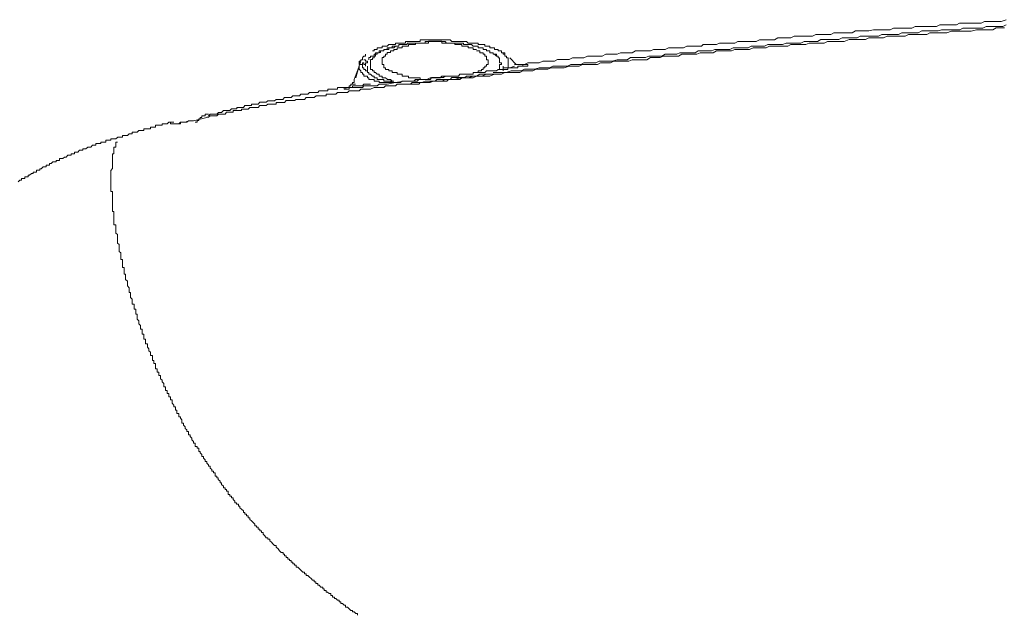
# Model space of a CAD drawing. Units: inches. Extents: x 264.5 to 352.7, y 45.4 to 108.2.
# Drawn here: x 333.3 to 335.7, y 74.8 to 76.2 of the extents above; entities that cross this region are included whole.
import ezdxf

# ---------------------------------------------------------------- set-up
doc = ezdxf.new("R2010")
doc.units = ezdxf.units.IN
doc.header["$MEASUREMENT"] = 0
doc.layers.add('图层 1', color=7, linetype='Continuous')

msp = doc.modelspace()

# ---------------------------------------------------------------- linework, layer by layer
at = {"layer": '图层 1', "color": 7, "lineweight": 9}
for points in [[(335.7008, 76.2351), (335.6887, 76.231), (335.6805, 76.231), (335.6725, 76.231), (335.6646, 76.231), (335.6563, 76.231), (335.6484, 76.231), (335.6402, 76.2269), (335.6319, 76.2269), (335.6236, 76.2269), (335.6157, 76.2269), (335.6036, 76.2269), (335.5954, 76.2269), (335.5871, 76.2269), (335.5795, 76.2227), (335.5712, 76.2227), (335.5633, 76.2227), (335.5554, 76.2227), (335.5471, 76.2227), (335.5389, 76.2227), (335.5309, 76.2186), (335.523, 76.2186), (335.511, 76.2186), (335.5023, 76.2186), (335.4944, 76.2186), (335.4862, 76.2186), (335.4782, 76.2186), (335.47, 76.2145), (335.462, 76.2145), (335.4541, 76.2145)], [(335.6966, 76.2152), (335.6887, 76.2152), (335.6767, 76.2152), (335.6684, 76.2103), (335.6605, 76.2103), (335.6522, 76.2103), (335.6443, 76.2103), (335.6364, 76.2103), (335.6284, 76.2103), (335.6157, 76.2069), (335.6081, 76.2069), (335.5998, 76.2069), (335.5916, 76.2069), (335.5833, 76.2069), (335.5754, 76.2069), (335.5675, 76.2069), (335.5557, 76.2028), (335.5471, 76.2028), (335.5389, 76.2028), (335.5309, 76.2028), (335.523, 76.2028), (335.5144, 76.2028), (335.5068, 76.1986), (335.4944, 76.1986), (335.4862, 76.1986), (335.4782, 76.1986), (335.4703, 76.1986), (335.462, 76.1986), (335.4541, 76.1945), (335.4458, 76.1945), (335.4338, 76.1945), (335.4259, 76.1945), (335.4173, 76.1945), (335.4097, 76.1945), (335.4011, 76.191), (335.3935, 76.191), (335.3852, 76.191), (335.3732, 76.191), (335.3649, 76.191), (335.357, 76.1869), (335.3487, 76.1869), (335.3408, 76.1869), (335.3325, 76.1869), (335.3246, 76.1869), (335.3167, 76.1869), (335.3046, 76.1821), (335.296, 76.1821), (335.2884, 76.1821), (335.2798, 76.1821), (335.2719, 76.1821), (335.2639, 76.1821), (335.2557, 76.178), (335.2436, 76.178), (335.2354, 76.178), (335.2274, 76.178), (335.2195, 76.178), (335.2112, 76.1745), (335.2033, 76.1745), (335.1947, 76.1745), (335.1826, 76.1745), (335.1747, 76.1745), (335.1668, 76.1704), (335.1589, 76.1704), (335.1506, 76.1704), (335.1423, 76.1704), (335.1344, 76.1704), (335.1224, 76.1704), (335.1144, 76.1662), (335.1062, 76.1662), (335.0975, 76.1662), (335.09, 76.1662), (335.082, 76.1662), (335.0734, 76.1621), (335.0614, 76.1621), (335.0535, 76.1621), (335.0452, 76.1621), (335.0373, 76.1621), (335.0293, 76.1587), (335.0211, 76.1587), (335.0131, 76.1587), (335.0004, 76.1587), (334.9928, 76.1587), (334.9849, 76.1538), (334.9763, 76.1538), (334.9684, 76.1538), (334.9601, 76.1538), (334.9525, 76.1538), (334.9442, 76.1504), (334.9322, 76.1504), (334.9239, 76.1504), (334.916, 76.1504), (334.9077, 76.1504), (334.8998, 76.1463), (334.8915, 76.1463), (334.8836, 76.1463), (334.8715, 76.1463), (334.8629, 76.1463), (334.855, 76.1428), (334.8471, 76.1428), (334.8388, 76.1428), (334.8309, 76.1428), (334.8226, 76.1373), (334.8106, 76.1373), (334.8026, 76.1373), (334.7944, 76.1373), (334.7865, 76.1373), (334.7785, 76.1339), (334.7699, 76.1339), (334.762, 76.1339), (334.7537, 76.1339), (334.7417, 76.1339), (334.7337, 76.1297), (334.7255, 76.1297), (334.7179, 76.1297), (334.7093, 76.1297), (334.7014, 76.1256), (334.6934, 76.1256), (334.6814, 76.1256), (334.6735, 76.1256), (334.6652, 76.1256), (334.6566, 76.1215), (334.6487, 76.1215), (334.6407, 76.1215), (334.6325, 76.1215), (334.6204, 76.1173), (334.6121, 76.1173), (334.6042, 76.1173), (334.5963, 76.1173), (334.588, 76.1173), (334.5801, 76.1139), (334.5715, 76.1139), (334.5636, 76.1139), (334.5515, 76.1139), (334.5436, 76.1097), (334.5353, 76.1097), (334.5274, 76.1097), (334.5191, 76.1097), (334.5115, 76.1056), (334.5029, 76.1056), (334.4909, 76.1056), (334.4829, 76.1056), (334.4747, 76.1056), (334.4668, 76.1015), (334.4588, 76.1015), (334.4502, 76.1015)], [(335.4541, 76.2145), (335.4458, 76.2145), (335.4379, 76.2145), (335.4259, 76.2145), (335.4176, 76.2103), (335.4097, 76.2103), (335.4011, 76.2103), (335.3931, 76.2103), (335.3852, 76.2103), (335.3769, 76.2103), (335.3649, 76.2076), (335.357, 76.2076), (335.3487, 76.2076), (335.3408, 76.2076), (335.3325, 76.2076), (335.3246, 76.2028), (335.3167, 76.2028), (335.3046, 76.2028), (335.296, 76.2028), (335.2884, 76.2028), (335.2798, 76.2028), (335.2719, 76.1986), (335.2639, 76.1986), (335.256, 76.1986), (335.2436, 76.1986), (335.2354, 76.1986), (335.2274, 76.1945), (335.2195, 76.1945), (335.2116, 76.1945), (335.2033, 76.1945), (335.1947, 76.1945), (335.1826, 76.1945), (335.1747, 76.191), (335.1668, 76.191), (335.1585, 76.191), (335.1506, 76.191), (335.1423, 76.191), (335.1344, 76.1862), (335.1227, 76.1862), (335.1141, 76.1862), (335.1062, 76.1862), (335.0975, 76.1862), (335.09, 76.1821), (335.082, 76.1821), (335.0734, 76.1821), (335.0614, 76.1821), (335.0535, 76.1821), (335.0452, 76.1821), (335.0373, 76.178), (335.0293, 76.178), (335.0211, 76.178), (335.0131, 76.178), (335.0004, 76.178), (334.9928, 76.1745), (334.9849, 76.1745), (334.9766, 76.1745)], [(335.7008, 76.2227), (335.6925, 76.2186), (335.6846, 76.2186), (335.6763, 76.2186), (335.6684, 76.2186), (335.6605, 76.2186), (335.6522, 76.2186), (335.6443, 76.2145), (335.6364, 76.2145), (335.6281, 76.2145), (335.6202, 76.2145), (335.6116, 76.2145), (335.6033, 76.2145), (335.5954, 76.2145), (335.5874, 76.2103), (335.5795, 76.2103), (335.5712, 76.2103), (335.5633, 76.2103), (335.5554, 76.2103), (335.543, 76.2103), (335.5351, 76.2076), (335.5268, 76.2076), (335.5189, 76.2076), (335.511, 76.2076), (335.5023, 76.2076), (335.4944, 76.2076), (335.4858, 76.2028), (335.4782, 76.2028), (335.4703, 76.2028), (335.462, 76.2028), (335.4541, 76.2028), (335.4458, 76.2028), (335.4379, 76.1986), (335.4297, 76.1986), (335.4217, 76.1986), (335.4138, 76.1986), (335.4052, 76.1986), (335.3969, 76.1986), (335.389, 76.1945), (335.3811, 76.1945)], [(334.4058, 76.1621), (334.402, 76.1621), (334.3978, 76.1621), (334.3978, 76.1662), (334.3937, 76.1662), (334.3899, 76.1662), (334.3858, 76.1662), (334.3858, 76.1704), (334.3817, 76.1704), (334.3775, 76.1704), (334.3737, 76.1704), (334.3696, 76.1704), (334.3696, 76.1745), (334.3651, 76.1745), (334.3617, 76.1745), (334.3575, 76.1745), (334.3531, 76.1745), (334.3531, 76.178), (334.3496, 76.178), (334.3451, 76.178), (334.341, 76.178), (334.3369, 76.178), (334.3331, 76.178), (334.3289, 76.178), (334.3248, 76.178), (334.321, 76.178), (334.321, 76.1828), (334.3169, 76.1828), (334.3128, 76.1828), (334.309, 76.1828), (334.3048, 76.1828), (334.3007, 76.1828), (334.2966, 76.1828), (334.2928, 76.1828), (334.2886, 76.1828), (334.2886, 76.178), (334.2845, 76.178), (334.2804, 76.178), (334.2766, 76.178), (334.2724, 76.178), (334.2683, 76.178), (334.2645, 76.178), (334.2604, 76.178), (334.2563, 76.178), (334.2563, 76.1745), (334.2525, 76.1745), (334.2483, 76.1745), (334.2439, 76.1745), (334.2397, 76.1745), (334.2397, 76.1704), (334.2363, 76.1704), (334.2318, 76.1704), (334.2277, 76.1704), (334.2239, 76.1704), (334.2239, 76.1662), (334.2197, 76.1662), (334.2156, 76.1662), (334.2118, 76.1662), (334.2118, 76.1621), (334.2077, 76.1621), (334.2035, 76.1621)], [(334.2804, 76.1862), (334.2766, 76.1862), (334.2724, 76.1862), (334.2683, 76.1862), (334.2683, 76.1821), (334.2645, 76.1821), (334.2604, 76.1821), (334.2563, 76.1821), (334.2525, 76.1821), (334.2483, 76.1821), (334.2435, 76.1821), (334.2397, 76.1821), (334.2363, 76.1821), (334.2318, 76.1821), (334.2318, 76.1786)], [(334.3048, 76.1821), (334.3007, 76.1821), (334.2966, 76.1821), (334.2928, 76.1821), (334.2886, 76.1821), (334.2845, 76.1821), (334.2804, 76.1821), (334.2804, 76.178), (334.2766, 76.178), (334.2724, 76.178), (334.2683, 76.178), (334.2645, 76.178), (334.2604, 76.178), (334.2563, 76.178), (334.2525, 76.178), (334.2483, 76.178), (334.2439, 76.178)], [(334.3331, 76.1862), (334.3289, 76.1862), (334.3248, 76.1862), (334.321, 76.1862), (334.3169, 76.1862), (334.3124, 76.1862), (334.309, 76.1862), (334.3048, 76.1862), (334.3007, 76.1862), (334.2962, 76.1862), (334.2928, 76.1862), (334.2886, 76.1862), (334.2845, 76.1862), (334.2804, 76.1862)], [(334.3696, 76.178), (334.3651, 76.178), (334.3617, 76.178), (334.3575, 76.178), (334.3531, 76.178), (334.3496, 76.178), (334.3451, 76.178), (334.341, 76.178), (334.3369, 76.178), (334.3327, 76.178), (334.3289, 76.1821), (334.3248, 76.1821), (334.321, 76.1821), (334.3169, 76.1821), (334.3128, 76.1821), (334.309, 76.1821), (334.3048, 76.1821)], [(334.402, 76.178), (334.3978, 76.178), (334.3937, 76.178), (334.3899, 76.178), (334.3858, 76.178), (334.3813, 76.1821), (334.3775, 76.1821), (334.3737, 76.1821), (334.3696, 76.1821), (334.3651, 76.1821), (334.3617, 76.1821), (334.3575, 76.1821), (334.3531, 76.1821), (334.3496, 76.1821), (334.3451, 76.1821), (334.341, 76.1862), (334.3365, 76.1862), (334.3331, 76.1862)], [(335.3811, 76.1945), (335.369, 76.1945), (335.3611, 76.1945), (335.3528, 76.1945), (335.3442, 76.1945), (335.3366, 76.191), (335.3287, 76.191), (335.3204, 76.191), (335.3084, 76.191), (335.3001, 76.191), (335.2919, 76.1869), (335.2839, 76.1869), (335.276, 76.1869), (335.2677, 76.1869), (335.2598, 76.1869), (335.2478, 76.1869), (335.2395, 76.1821), (335.2316, 76.1821), (335.2236, 76.1821), (335.2154, 76.1821), (335.2068, 76.1821), (335.1985, 76.178), (335.1913, 76.178), (335.1789, 76.178), (335.1706, 76.178), (335.1627, 76.178), (335.1544, 76.1745), (335.1465, 76.1745), (335.1382, 76.1745), (335.1303, 76.1745), (335.1182, 76.1745), (335.1103, 76.1704), (335.102, 76.1704), (335.0941, 76.1704), (335.0855, 76.1704), (335.0776, 76.1704), (335.07, 76.1662), (335.0572, 76.1662), (335.0493, 76.1662), (335.0414, 76.1662), (335.0331, 76.1662), (335.0252, 76.1621), (335.0169, 76.1621), (335.009, 76.1621), (334.997, 76.1621), (334.9883, 76.1621), (334.9804, 76.1587), (334.9728, 76.1587), (334.9642, 76.1587), (334.9563, 76.1587), (334.9477, 76.1587), (334.9401, 76.1538), (334.928, 76.1538), (334.9194, 76.1538), (334.9119, 76.1538), (334.9032, 76.1538), (334.8957, 76.1504), (334.8877, 76.1504), (334.8791, 76.1504), (334.8671, 76.1504), (334.8591, 76.1463), (334.8509, 76.1463), (334.843, 76.1463), (334.835, 76.1463), (334.8268, 76.1463), (334.8188, 76.1428), (334.8106, 76.1428), (334.7985, 76.1428), (334.7906, 76.1428), (334.782, 76.1428), (334.7744, 76.1373), (334.7658, 76.1373), (334.7575, 76.1373), (334.7499, 76.1373), (334.7379, 76.1339), (334.7296, 76.1339), (334.7217, 76.1339), (334.7134, 76.1339), (334.7055, 76.1339), (334.6972, 76.1297), (334.6893, 76.1297), (334.6772, 76.1297), (334.6683, 76.1297), (334.6607, 76.1256), (334.6531, 76.1256), (334.6445, 76.1256), (334.6366, 76.1256), (334.6283, 76.1215), (334.6204, 76.1215), (334.6083, 76.1215), (334.6001, 76.1215), (334.5922, 76.1215), (334.5842, 76.1173), (334.576, 76.1173), (334.568, 76.1173), (334.5594, 76.1173), (334.5474, 76.1139), (334.5394, 76.1139), (334.5312, 76.1139), (334.5233, 76.1139), (334.515, 76.1097), (334.5067, 76.1097), (334.4991, 76.1097), (334.4909, 76.1097), (334.4785, 76.1056), (334.4709, 76.1056), (334.4623, 76.1056), (334.4547, 76.1056), (334.4468, 76.1056)], [(334.1915, 76.1745), (334.1874, 76.1704), (334.1836, 76.1704), (334.1794, 76.1704), (334.1753, 76.1704), (334.1753, 76.1662), (334.1712, 76.1662), (334.1674, 76.1662), (334.1632, 76.1662), (334.1632, 76.1621), (334.1591, 76.1621), (334.1553, 76.1621), (334.1553, 76.1587), (334.1512, 76.1587)], [(334.1753, 76.1587), (334.1712, 76.1587), (334.1677, 76.1587), (334.1677, 76.1538), (334.1632, 76.1538), (334.1591, 76.1538), (334.1591, 76.1504)], [(334.1832, 76.1621), (334.1794, 76.1621), (334.1794, 76.1587), (334.1753, 76.1587), (334.1712, 76.1587), (334.1712, 76.1545), (334.1674, 76.1545)], [(334.1832, 76.1621), (334.1794, 76.1621), (334.1794, 76.1587), (334.1753, 76.1587)], [(334.2035, 76.1621), (334.2035, 76.1587), (334.1994, 76.1587), (334.1956, 76.1587), (334.1956, 76.1545), (334.1915, 76.1545), (334.1874, 76.1545), (334.1874, 76.1504), (334.1829, 76.1504)], [(334.2439, 76.178), (334.2397, 76.178), (334.2363, 76.178), (334.2363, 76.1745), (334.2318, 76.1745), (334.2277, 76.1745), (334.2239, 76.1745), (334.2197, 76.1745), (334.2156, 76.1745), (334.2156, 76.1704), (334.2118, 76.1704), (334.2077, 76.1704), (334.2035, 76.1704), (334.1994, 76.1704), (334.1994, 76.1662), (334.1956, 76.1662), (334.1915, 76.1662), (334.1874, 76.1662), (334.1874, 76.1621), (334.1832, 76.1621)], [(334.1915, 76.1662), (334.1915, 76.1621), (334.1874, 76.1621), (334.1836, 76.1621)], [(334.2318, 76.178), (334.2277, 76.178), (334.2239, 76.178), (334.2197, 76.178), (334.2156, 76.178), (334.2118, 76.178), (334.2077, 76.178), (334.2077, 76.1745), (334.2035, 76.1745), (334.1994, 76.1745), (334.1953, 76.1745), (334.1915, 76.1745)], [(334.1994, 76.1662), (334.1956, 76.1662), (334.1915, 76.1662)], [(334.2077, 76.1704), (334.2035, 76.1662), (334.1994, 76.1662)], [(334.434, 76.1587), (334.4302, 76.1587), (334.4302, 76.1621), (334.4261, 76.1621), (334.422, 76.1621), (334.422, 76.1662), (334.4182, 76.1662), (334.414, 76.1662), (334.4099, 76.1662), (334.4099, 76.1704), (334.4058, 76.1704), (334.402, 76.1704), (334.3978, 76.1704), (334.3937, 76.1745), (334.3899, 76.1745), (334.3858, 76.1745), (334.382, 76.1745), (334.3775, 76.1745), (334.3737, 76.1745), (334.3737, 76.178), (334.3696, 76.178)], [(334.4668, 76.1538), (334.4668, 76.1587), (334.4623, 76.1587), (334.4588, 76.1587), (334.4588, 76.1621), (334.4547, 76.1621), (334.4502, 76.1621), (334.4502, 76.1662), (334.4468, 76.1662), (334.4423, 76.1662), (334.4382, 76.1662), (334.4382, 76.1704), (334.434, 76.1704), (334.4299, 76.1704), (334.4261, 76.1704), (334.4261, 76.1745), (334.422, 76.1745), (334.4182, 76.1745), (334.414, 76.1745), (334.4099, 76.1745), (334.4099, 76.178), (334.4058, 76.178), (334.402, 76.178)], [(334.4302, 76.1421), (334.4302, 76.1463), (334.4261, 76.1463), (334.4261, 76.1504), (334.422, 76.1504), (334.422, 76.1538), (334.4182, 76.1538), (334.414, 76.1538), (334.414, 76.1587), (334.4099, 76.1587), (334.4058, 76.1587)], [(334.4423, 76.1538), (334.4382, 76.1538), (334.4382, 76.1587), (334.434, 76.1587), (334.4302, 76.1587), (334.4302, 76.1621), (334.4261, 76.1621), (334.422, 76.1621)], [(334.4547, 76.1463), (334.4502, 76.1504), (334.4468, 76.1504), (334.4468, 76.1538), (334.4423, 76.1538), (334.4382, 76.1538), (334.4382, 76.1587), (334.434, 76.1587)], [(334.9763, 76.1745), (334.9684, 76.1745), (334.9601, 76.1745), (334.9563, 76.1704), (334.948, 76.1704), (334.9401, 76.1704), (334.9322, 76.1704), (334.9239, 76.1704), (334.9198, 76.1704), (334.9119, 76.1662), (334.9036, 76.1662), (334.8953, 76.1662), (334.8877, 76.1662), (334.8791, 76.1662), (334.8757, 76.1662), (334.8671, 76.1621), (334.8591, 76.1621), (334.8509, 76.1621), (334.843, 76.1621), (334.8388, 76.1621), (334.8309, 76.1587), (334.8223, 76.1587), (334.8147, 76.1587), (334.8064, 76.1587), (334.8026, 76.1587), (334.7944, 76.1587), (334.7865, 76.1538), (334.7782, 76.1538), (334.7699, 76.1538), (334.7658, 76.1538), (334.7579, 76.1538), (334.7499, 76.1504), (334.7417, 76.1504), (334.7341, 76.1504), (334.7255, 76.1504), (334.7217, 76.1504), (334.7134, 76.1463), (334.7055, 76.1463), (334.6972, 76.1463), (334.6893, 76.1463), (334.6852, 76.1463), (334.6772, 76.1463), (334.6686, 76.1421), (334.6604, 76.1421), (334.6531, 76.1421), (334.6487, 76.1421), (334.6407, 76.1421), (334.6325, 76.138), (334.6245, 76.138), (334.6159, 76.138), (334.6121, 76.138), (334.6042, 76.138), (334.5963, 76.1339), (334.588, 76.1339), (334.5801, 76.1339), (334.576, 76.1339), (334.568, 76.1339), (334.5594, 76.1297), (334.5515, 76.1297), (334.5432, 76.1297), (334.5353, 76.1297), (334.5312, 76.1297), (334.5233, 76.1256), (334.515, 76.1256), (334.5071, 76.1256), (334.4991, 76.1256)], [(334.1226, 76.1373), (334.1105, 76.0932)], [(334.1226, 76.1373), (334.1226, 76.1339), (334.1185, 76.1339), (334.1185, 76.1297)], [(334.1267, 76.1421), (334.1267, 76.1373), (334.1226, 76.1373)], [(334.1346, 76.1504), (334.1346, 76.1463), (334.1305, 76.1463), (334.1267, 76.1428)], [(334.1346, 76.1373), (334.1305, 76.1373)], [(334.1391, 76.1297), (334.1391, 76.1339), (334.1346, 76.1339), (334.1346, 76.1373)], [(334.1591, 76.1504), (334.1553, 76.1504), (334.1553, 76.1463), (334.1512, 76.1463), (334.1467, 76.1463), (334.1467, 76.1428), (334.1426, 76.1428), (334.1426, 76.1373)], [(334.1553, 76.1463), (334.1553, 76.1421), (334.1512, 76.1421), (334.1512, 76.138), (334.1467, 76.138)], [(334.1467, 76.1373), (334.1467, 76.1339), (334.1467, 76.1297), (334.1467, 76.1256)], [(334.1674, 76.1538), (334.1632, 76.1538), (334.1632, 76.1504), (334.1591, 76.1504), (334.1591, 76.1463), (334.1553, 76.1463)], [(334.1832, 76.1504), (334.1832, 76.1463), (334.1794, 76.1463), (334.1794, 76.1428), (334.1753, 76.1428), (334.1753, 76.1373), (334.1753, 76.1339)], [(334.4302, 76.1215), (334.4302, 76.1256), (334.434, 76.1256), (334.434, 76.1297), (334.434, 76.1339), (334.434, 76.1373), (334.4302, 76.1373), (334.4302, 76.1428)], [(334.4588, 76.1463), (334.4547, 76.1463), (334.4547, 76.1504), (334.4502, 76.1504), (334.4468, 76.1504), (334.4468, 76.1538), (334.4423, 76.1538)], [(334.4623, 76.1256), (334.4668, 76.1256), (334.4668, 76.1297), (334.4623, 76.1297), (334.4623, 76.1339), (334.4623, 76.1373), (334.4623, 76.1421), (334.4588, 76.1421), (334.4588, 76.1463), (334.4547, 76.1463)], [(334.4747, 76.1504), (334.4709, 76.1504), (334.4709, 76.1538), (334.4668, 76.1538)], [(334.4709, 76.1538), (334.4668, 76.1538)], [(334.4747, 76.1504), (334.4747, 76.1538), (334.4709, 76.1538)], [(334.4788, 76.1463), (334.4747, 76.1463), (334.4747, 76.1504)], [(334.4829, 76.1373), (334.4829, 76.1421), (334.4788, 76.1421), (334.4788, 76.1463)], [(334.4829, 76.1297), (334.4829, 76.1339), (334.4829, 76.1373)], [(334.5029, 76.1256), (334.4871, 76.1421)], [(334.1185, 76.1215), (334.1064, 76.0891)], [(334.1226, 76.1297), (334.1185, 76.1297), (334.1185, 76.1256)], [(334.1185, 76.1297), (334.1185, 76.1256)], [(334.1185, 76.1256), (334.1264, 76.1256)], [(334.1185, 76.1215), (334.1185, 76.1173), (334.1185, 76.1139), (334.1226, 76.1097), (334.1226, 76.1056), (334.1264, 76.1056)], [(334.1305, 76.1297), (334.1267, 76.1297)], [(334.1267, 76.1297), (334.1267, 76.1256), (334.1267, 76.1215), (334.1267, 76.1173), (334.1305, 76.1173)], [(334.1346, 76.1215), (334.1346, 76.1256), (334.1305, 76.1256), (334.1305, 76.1297)], [(334.1305, 76.1173), (334.1305, 76.1132), (334.1346, 76.1132), (334.1346, 76.1097), (334.1391, 76.1097), (334.1391, 76.1056), (334.1426, 76.1056)], [(334.1391, 76.1297), (334.1346, 76.1297), (334.1346, 76.1256)], [(334.1346, 76.1256), (334.1346, 76.1215)], [(334.1391, 76.1215), (334.1391, 76.1097)], [(334.1467, 76.1256), (334.1467, 76.1215), (334.1467, 76.118), (334.1467, 76.1132), (334.1512, 76.1132), (334.1512, 76.1097), (334.1553, 76.1097)], [(334.1753, 76.1339), (334.1753, 76.1297), (334.1753, 76.1256), (334.1794, 76.1256), (334.1794, 76.1215), (334.1794, 76.1173), (334.1832, 76.1173), (334.1832, 76.1132), (334.1874, 76.1132)], [(334.1874, 76.1132), (334.1915, 76.1132), (334.1915, 76.1097), (334.1953, 76.1097), (334.1994, 76.1097), (334.1994, 76.1056), (334.2035, 76.1056), (334.2077, 76.1056)], [(334.3858, 76.1015), (334.3899, 76.1015), (334.3934, 76.1015), (334.3978, 76.1015), (334.3978, 76.1056), (334.402, 76.1056), (334.4058, 76.1056), (334.4099, 76.1056), (334.414, 76.1056), (334.4182, 76.1056), (334.422, 76.1056), (334.4261, 76.1056), (334.4302, 76.1097), (334.434, 76.1097), (334.4378, 76.1097), (334.4423, 76.1097), (334.4468, 76.1097), (334.4502, 76.1097), (334.4547, 76.1097), (334.4588, 76.1132), (334.4623, 76.1132), (334.4664, 76.1132), (334.4709, 76.1132), (334.4747, 76.1132), (334.4788, 76.1132), (334.4826, 76.1132), (334.4826, 76.1173), (334.4871, 76.1173), (334.4909, 76.1173), (334.495, 76.1173), (334.4991, 76.1173), (334.5029, 76.1173), (334.5071, 76.1173), (334.5071, 76.1215), (334.5108, 76.1215), (334.515, 76.1215), (334.5191, 76.1215), (334.5233, 76.1215)], [(334.4058, 76.1056), (334.4099, 76.1056), (334.4099, 76.1097), (334.4137, 76.1097), (334.4182, 76.1097), (334.4182, 76.1132)], [(334.4182, 76.1132), (334.422, 76.1132), (334.422, 76.1173), (334.4258, 76.1173), (334.4258, 76.1215), (334.4302, 76.1215)], [(334.4588, 76.1132), (334.4623, 76.1132), (334.4623, 76.1173)], [(334.4623, 76.1173), (334.4623, 76.1215), (334.4623, 76.1256)], [(334.4709, 76.1132), (334.4709, 76.1215)], [(334.4747, 76.1173), (334.4709, 76.1173), (334.4709, 76.1132)], [(334.4709, 76.1132), (334.4709, 76.1097)], [(334.4747, 76.1173), (334.4826, 76.1173)], [(334.4788, 76.1173), (334.4829, 76.1173), (334.4829, 76.1215)], [(334.4829, 76.1215), (334.4829, 76.1256), (334.4829, 76.1297)], [(334.4829, 76.1173), (334.4871, 76.1173)], [(334.4871, 76.1173), (334.4991, 76.1215)], [(334.515, 76.1215), (334.5112, 76.1215)], [(334.5233, 76.1256), (334.5191, 76.1256), (334.5191, 76.1215), (334.515, 76.1215)], [(334.5233, 76.1256), (334.5274, 76.1256)], [(334.5274, 76.1215), (334.5233, 76.1215)], [(334.5312, 76.1256), (334.5274, 76.1256)], [(334.5274, 76.1215), (334.5312, 76.1215), (334.5312, 76.1256)], [(334.1064, 76.0849), (334.1064, 76.0891)], [(334.4423, 76.1015), (334.434, 76.1015), (334.4302, 76.1015), (334.422, 76.1015), (334.4182, 76.1015), (334.414, 76.1015), (334.4054, 76.0973), (334.402, 76.0973), (334.3937, 76.0973), (334.3899, 76.0973), (334.3817, 76.0973), (334.3775, 76.0939), (334.3696, 76.0939), (334.3651, 76.0939), (334.3575, 76.0939), (334.3531, 76.0939), (334.3451, 76.0939), (334.341, 76.0891), (334.3331, 76.0891), (334.3289, 76.0891), (334.321, 76.0891), (334.3169, 76.0891), (334.309, 76.0891), (334.3048, 76.0849), (334.2966, 76.0849), (334.2928, 76.0849), (334.2845, 76.0849), (334.2804, 76.0849), (334.2724, 76.0815), (334.2683, 76.0815), (334.2604, 76.0815), (334.2563, 76.0815), (334.2483, 76.0815), (334.2442, 76.0774), (334.2363, 76.0774), (334.2318, 76.0774), (334.2239, 76.0774), (334.2197, 76.0774), (334.2118, 76.0774), (334.2077, 76.0732), (334.2035, 76.0732), (334.1956, 76.0732), (334.1915, 76.0732), (334.1832, 76.0732), (334.1794, 76.0691), (334.1712, 76.0691), (334.1674, 76.0691), (334.1591, 76.0691), (334.1553, 76.0691), (334.1467, 76.065), (334.1426, 76.065), (334.1346, 76.065), (334.1305, 76.065), (334.1226, 76.065), (334.1185, 76.0608), (334.1105, 76.0608)], [(334.1267, 76.1056), (334.1267, 76.1015), (334.1305, 76.1015), (334.1305, 76.0973), (334.1346, 76.0973), (334.1391, 76.0973), (334.1391, 76.0932), (334.1426, 76.0932), (334.1426, 76.0891)], [(334.1426, 76.1056), (334.1426, 76.1015), (334.1467, 76.1015), (334.1512, 76.0973), (334.1553, 76.0973), (334.1553, 76.0932), (334.1591, 76.0932), (334.1632, 76.0932), (334.1632, 76.0891), (334.1674, 76.0891), (334.1712, 76.0891), (334.1753, 76.0891)], [(334.1426, 76.0891), (334.1467, 76.0891), (334.1512, 76.0891), (334.1553, 76.0891), (334.1553, 76.0849), (334.1591, 76.0849), (334.1632, 76.0849), (334.1674, 76.0849), (334.1674, 76.0815), (334.1712, 76.0815)], [(334.1553, 76.1097), (334.1553, 76.1056), (334.1591, 76.1056), (334.1629, 76.1015), (334.1674, 76.1015), (334.1674, 76.0973), (334.1712, 76.0973), (334.1753, 76.0973)], [(334.1753, 76.0973), (334.1753, 76.0932), (334.1794, 76.0932), (334.1832, 76.0932), (334.1874, 76.0898)], [(334.1753, 76.0891), (334.1794, 76.0891), (334.1794, 76.0849), (334.1832, 76.0849), (334.1874, 76.0849), (334.1915, 76.0849), (334.1956, 76.0849), (334.1994, 76.0815), (334.2035, 76.0815), (334.2077, 76.0815), (334.2118, 76.0815)], [(334.1874, 76.0891), (334.1915, 76.0891), (334.1953, 76.0891), (334.1994, 76.0849), (334.2035, 76.0849)], [(334.2077, 76.1056), (334.2118, 76.1056), (334.2118, 76.1015), (334.2156, 76.1015), (334.2197, 76.1015), (334.2239, 76.1015), (334.2239, 76.0973), (334.2277, 76.0973), (334.2318, 76.0973), (334.2363, 76.0973), (334.2397, 76.0973), (334.2397, 76.0932), (334.2442, 76.0932)], [(334.2766, 76.0891), (334.2724, 76.0891), (334.2683, 76.0891), (334.2645, 76.0891), (334.2604, 76.0891), (334.2563, 76.0891), (334.2525, 76.0849), (334.2483, 76.0849), (334.2439, 76.0849), (334.2401, 76.0849), (334.2363, 76.0849), (334.2318, 76.0849), (334.2277, 76.0849), (334.2239, 76.0849), (334.2197, 76.0815), (334.2156, 76.0815), (334.2118, 76.0815)], [(334.2439, 76.0932), (334.2483, 76.0932), (334.2525, 76.0932), (334.2563, 76.0932), (334.2604, 76.0932), (334.2645, 76.0932), (334.2683, 76.0932), (334.2683, 76.0891), (334.2724, 76.0891), (334.2766, 76.0891), (334.2804, 76.0891), (334.2845, 76.0891)], [(334.3858, 76.1015), (334.3817, 76.1015), (334.3775, 76.1015), (334.3696, 76.1015), (334.3648, 76.1015), (334.3617, 76.0973), (334.3531, 76.0973), (334.3493, 76.0973), (334.3451, 76.0973), (334.341, 76.0973), (334.3331, 76.0973), (334.3289, 76.0973), (334.3248, 76.0939), (334.3169, 76.0939), (334.3128, 76.0939), (334.309, 76.0939), (334.3007, 76.0939), (334.2966, 76.0939), (334.2928, 76.0891), (334.2886, 76.0891), (334.2804, 76.0891), (334.2762, 76.0891), (334.2724, 76.0891), (334.2645, 76.0891), (334.2604, 76.0849), (334.2563, 76.0849), (334.2483, 76.0849)], [(334.2766, 76.0891), (334.2842, 76.0891), (334.2928, 76.0932), (334.2966, 76.0932), (334.3048, 76.0932), (334.309, 76.0932), (334.3169, 76.0932), (334.321, 76.0973), (334.3289, 76.0973), (334.3331, 76.0973), (334.341, 76.0973), (334.3451, 76.0973)], [(334.3331, 76.0891), (334.3289, 76.0891), (334.321, 76.0849)], [(334.3451, 76.0891), (334.3369, 76.0891), (334.3331, 76.0891)], [(334.341, 76.0891), (334.3369, 76.0891), (334.3331, 76.0849)], [(334.3531, 76.0891), (334.3496, 76.0891), (334.341, 76.0891)], [(334.3531, 76.0891), (334.3451, 76.0891)], [(334.3651, 76.0932), (334.3531, 76.0891)], [(334.3651, 76.0891), (334.3579, 76.0891), (334.3531, 76.0891)], [(334.3775, 76.0932), (334.3651, 76.0932)], [(334.3737, 76.0932), (334.3696, 76.0932), (334.3651, 76.0891)], [(334.3858, 76.0932), (334.3737, 76.0932)], [(334.3858, 76.0932), (334.3775, 76.0932)], [(334.3978, 76.0973), (334.3858, 76.0932)], [(334.3978, 76.0932), (334.3858, 76.0932)], [(334.4058, 76.0973), (334.3978, 76.0932)], [(334.4099, 76.0973), (334.3978, 76.0973)], [(334.4261, 76.0973), (334.4058, 76.0973)], [(334.4182, 76.0973), (334.4099, 76.0973)], [(334.4302, 76.1015), (334.4182, 76.0973)], [(334.4382, 76.0973), (334.4261, 76.0973)], [(334.4382, 76.1015), (334.4302, 76.1015)], [(334.4502, 76.1015), (334.4382, 76.1015)], [(334.4502, 76.1015), (334.4382, 76.0973)], [(334.0861, 76.0691), (334.0823, 76.0691), (334.0781, 76.0691), (334.074, 76.0691), (334.0702, 76.0691), (334.0661, 76.0691), (334.0661, 76.065), (334.062, 76.065), (334.0582, 76.065), (334.054, 76.065), (334.0495, 76.065), (334.0454, 76.065), (334.042, 76.065), (334.042, 76.0615), (334.0378, 76.0615), (334.0334, 76.0615), (334.0299, 76.0615), (334.0254, 76.0615), (334.021, 76.0615), (334.0179, 76.0574), (334.0134, 76.0574), (334.0092, 76.0574), (334.0051, 76.0574), (334.0013, 76.0574), (333.9972, 76.0574), (333.9931, 76.0532), (333.9889, 76.0532), (333.9851, 76.0532), (333.981, 76.0532), (333.9765, 76.0532), (333.9731, 76.0491), (333.9689, 76.0491), (333.9648, 76.0491), (333.961, 76.0491), (333.9569, 76.0491), (333.9527, 76.045), (333.9479, 76.045), (333.9448, 76.045), (333.9407, 76.045), (333.9362, 76.045), (333.9324, 76.0401), (333.9283, 76.0401), (333.9241, 76.0401), (333.9207, 76.0401), (333.9162, 76.0401)], [(334.0823, 76.0691), (334.0823, 76.065)], [(334.0823, 76.0691), (334.0861, 76.0691)], [(334.0823, 76.065), (334.0861, 76.065), (334.0861, 76.0691), (334.0899, 76.0691)], [(334.0823, 76.065), (334.0861, 76.065)], [(334.1185, 76.0732), (334.1147, 76.0732), (334.1105, 76.0732), (334.1064, 76.0732), (334.1023, 76.0732), (334.1023, 76.0691), (334.0985, 76.0691), (334.0943, 76.0691), (334.0902, 76.0691), (334.0861, 76.0691)], [(334.0861, 76.065), (334.0902, 76.065)], [(334.0902, 76.065), (334.0943, 76.065), (334.0943, 76.0691), (334.0985, 76.0691), (334.1023, 76.0691), (334.1064, 76.0691)], [(334.0902, 76.0691), (334.0943, 76.0691)], [(334.0943, 76.0691), (334.0943, 76.0732), (334.0985, 76.0732)], [(334.0985, 76.0732), (334.0985, 76.0774), (334.1023, 76.0774)], [(334.1023, 76.0815), (334.1064, 76.0815), (334.1064, 76.0849)], [(334.1023, 76.0774), (334.1023, 76.0815)], [(334.1023, 76.0774), (334.1102, 76.0774)], [(334.1064, 76.0691), (334.1105, 76.0691), (334.1147, 76.0691), (334.1185, 76.0691), (334.1226, 76.0691)], [(334.1467, 76.0774), (334.1426, 76.0774), (334.1391, 76.0774), (334.1305, 76.0774), (334.1267, 76.0732), (334.1226, 76.0732), (334.1185, 76.0732)], [(334.1226, 76.0691), (334.1267, 76.0691), (334.1305, 76.0732), (334.1346, 76.0732), (334.1391, 76.0732), (334.1426, 76.0732), (334.1467, 76.0732), (334.1553, 76.0732), (334.1594, 76.0732), (334.1632, 76.0732), (334.1674, 76.0774), (334.1712, 76.0774), (334.1753, 76.0774), (334.1794, 76.0774), (334.1832, 76.0774), (334.1874, 76.0774)], [(334.1712, 76.0815), (334.1753, 76.0815), (334.1791, 76.0815), (334.1832, 76.0815), (334.1874, 76.0815), (334.1915, 76.0815), (334.1956, 76.0815), (334.1994, 76.0815), (334.2035, 76.0815)], [(334.1874, 76.0774), (334.2077, 76.0815), (334.2277, 76.0849), (334.2483, 76.0849)], [(334.2525, 76.0774), (334.2483, 76.0774), (334.2397, 76.0774), (334.2363, 76.0774)], [(334.2563, 76.0774), (334.2525, 76.0774), (334.2483, 76.0774), (334.2397, 76.0774), (334.2363, 76.0774)], [(334.2683, 76.0815), (334.2645, 76.0774), (334.2563, 76.0774), (334.2525, 76.0774)], [(334.2804, 76.0815), (334.2724, 76.0815), (334.2683, 76.0815), (334.2645, 76.0774), (334.2563, 76.0774)], [(334.2804, 76.0815), (334.2724, 76.0815), (334.2683, 76.0815)], [(334.2886, 76.0815), (334.2807, 76.0815)], [(334.2886, 76.0815), (334.2845, 76.0815), (334.2807, 76.0815)], [(334.3007, 76.0849), (334.2886, 76.0815)], [(334.3007, 76.0849), (334.2928, 76.0815), (334.2886, 76.0815)], [(334.3128, 76.0849), (334.3007, 76.0849)], [(334.309, 76.0849), (334.3048, 76.0849), (334.3007, 76.0849)], [(334.321, 76.0849), (334.309, 76.0849)], [(334.321, 76.0849), (334.3131, 76.0849)], [(334.3331, 76.0849), (334.321, 76.0849)], [(333.9162, 76.0401), (333.9121, 76.0367), (333.908, 76.0367), (333.9042, 76.0367), (333.9, 76.0367), (333.8959, 76.0367), (333.8918, 76.0333), (333.888, 76.0333), (333.8838, 76.0333), (333.8797, 76.0333), (333.8759, 76.0333), (333.8718, 76.0284), (333.8676, 76.0284), (333.8639, 76.0284), (333.8597, 76.0284), (333.8556, 76.0284), (333.8556, 76.025), (333.8515, 76.025), (333.8477, 76.025), (333.8435, 76.025), (333.8394, 76.025), (333.8356, 76.0202), (333.8315, 76.0202), (333.827, 76.0202), (333.8236, 76.0202), (333.8194, 76.0202), (333.8194, 76.0167), (333.8149, 76.0167), (333.8108, 76.0167), (333.8067, 76.0167), (333.8029, 76.0133), (333.7987, 76.0133), (333.7946, 76.0133), (333.7908, 76.0133), (333.7867, 76.0133), (333.7826, 76.0085), (333.7788, 76.0085), (333.7746, 76.0085), (333.7705, 76.0043), (333.7667, 76.0043), (333.7626, 76.0043), (333.7584, 76.0043), (333.7543, 76.0043), (333.7505, 76.0002)], [(334.1105, 76.0608), (334.1064, 76.0608), (334.1023, 76.0608), (334.0985, 76.0608), (334.0943, 76.0608), (334.0902, 76.0574), (334.0861, 76.0574), (334.0823, 76.0574), (334.0781, 76.0574), (334.074, 76.0574), (334.0702, 76.0574), (334.0661, 76.0574), (334.062, 76.0532), (334.0582, 76.0532), (334.054, 76.0532), (334.0499, 76.0532), (334.0451, 76.0532), (334.042, 76.0532), (334.0378, 76.0532), (334.0378, 76.0491), (334.0334, 76.0491), (334.0299, 76.0491), (334.0254, 76.0491), (334.0213, 76.0491), (334.0179, 76.0491), (334.0134, 76.0491), (334.0092, 76.045), (334.0051, 76.045), (334.001, 76.045), (333.9972, 76.045), (333.9931, 76.045), (333.9889, 76.045), (333.9851, 76.0401), (333.981, 76.0401), (333.9769, 76.0401), (333.9731, 76.0401), (333.9689, 76.0401), (333.9648, 76.0401), (333.961, 76.0374), (333.9569, 76.0374), (333.9527, 76.0374), (333.9483, 76.0374), (333.9448, 76.0374), (333.9407, 76.0374), (333.9362, 76.0326), (333.9328, 76.0326), (333.9283, 76.0326), (333.9241, 76.0326), (333.9207, 76.0326), (333.9162, 76.0326), (333.9162, 76.0284), (333.9121, 76.0284), (333.908, 76.0284), (333.9042, 76.0284), (333.9, 76.0284), (333.8959, 76.0284), (333.8918, 76.025), (333.888, 76.025), (333.8838, 76.025), (333.8797, 76.025), (333.8759, 76.025), (333.8718, 76.0202), (333.8676, 76.0202), (333.8639, 76.0202), (333.8597, 76.0202), (333.8556, 76.0202), (333.8515, 76.0202), (333.8477, 76.016), (333.8435, 76.016), (333.8391, 76.016), (333.8356, 76.016), (333.8315, 76.016), (333.8315, 76.0133), (333.827, 76.0133), (333.8236, 76.0133), (333.8194, 76.0133), (333.8149, 76.0133), (333.8108, 76.0133), (333.8108, 76.0091), (333.807, 76.0091), (333.8029, 76.0091), (333.7987, 76.0091), (333.7943, 76.0091), (333.7908, 76.0043), (333.7867, 76.0043), (333.7826, 76.0043)], [(333.7137, 75.9878), (333.7464, 75.9961)], [(333.7343, 75.9961), (333.7298, 75.9961), (333.7298, 75.9926), (333.7267, 75.9926), (333.7267, 75.9885), (333.7223, 75.9885), (333.7223, 75.9843), (333.7178, 75.9843)], [(333.7505, 76.0043), (333.7464, 76.0043), (333.7426, 76.0043), (333.7426, 76.0002), (333.7385, 76.0002), (333.7343, 76.0002), (333.7343, 75.9967)], [(333.7826, 76.0043), (333.7788, 76.0043), (333.7746, 76.0043), (333.7705, 76.0002), (333.7667, 76.0002), (333.7626, 76.0002), (333.7584, 76.0002), (333.7543, 76.0002), (333.7505, 75.9967), (333.746, 75.9967)], [(333.5965, 75.9678), (333.5924, 75.9678), (333.5924, 75.9637), (333.5886, 75.9637), (333.5845, 75.9637), (333.5803, 75.9637), (333.5758, 75.9602), (333.5724, 75.9602), (333.5683, 75.9602), (333.5641, 75.9602), (333.5641, 75.9561), (333.5597, 75.9561), (333.5562, 75.9561), (333.5521, 75.952), (333.5479, 75.952), (333.5442, 75.952), (333.54, 75.952), (333.54, 75.9478), (333.5359, 75.9478)], [(333.6572, 75.9843), (333.6534, 75.9843), (333.6492, 75.9802), (333.6451, 75.9802), (333.6413, 75.9802), (333.6372, 75.9802), (333.6372, 75.9768), (333.633, 75.9768), (333.6292, 75.9768), (333.6251, 75.9768), (333.6206, 75.9768), (333.6206, 75.9719), (333.6165, 75.9719), (333.6131, 75.9719), (333.6086, 75.9719), (333.6086, 75.9678), (333.6044, 75.9678), (333.601, 75.9678), (333.5965, 75.9678)], [(333.6572, 75.9843), (333.6572, 75.9802)], [(333.6654, 75.9843), (333.6613, 75.9843), (333.6572, 75.9843)], [(333.6613, 75.9802), (333.6572, 75.9802)], [(333.6613, 75.9802), (333.6572, 75.9802)], [(333.6613, 75.9802), (333.6654, 75.9802), (333.6692, 75.9802), (333.6733, 75.9802), (333.6775, 75.9802), (333.6816, 75.9802), (333.6816, 75.9843), (333.6854, 75.9843)], [(333.6654, 75.9802), (333.6696, 75.9802), (333.6733, 75.9802), (333.6775, 75.9802), (333.6816, 75.9843), (333.6854, 75.9843), (333.6895, 75.9843)], [(333.7137, 75.9878), (333.7099, 75.9878), (333.7057, 75.9878), (333.7016, 75.9878), (333.6975, 75.9843), (333.6937, 75.9843), (333.6895, 75.9843), (333.6854, 75.9843)], [(333.6895, 75.9843), (333.6937, 75.9843), (333.7016, 75.9878), (333.7057, 75.9878), (333.7137, 75.9878)], [(333.5359, 75.9478), (333.5321, 75.9478), (333.5283, 75.9478), (333.5238, 75.9437), (333.5193, 75.9437), (333.5159, 75.9437), (333.5114, 75.9437), (333.5114, 75.9402), (333.5073, 75.9402), (333.5038, 75.9402), (333.4994, 75.9402), (333.4994, 75.9354), (333.4952, 75.9354), (333.4914, 75.9354), (333.4873, 75.9354), (333.4873, 75.932), (333.4832, 75.932), (333.479, 75.932), (333.4753, 75.932), (333.4753, 75.9278), (333.4711, 75.9278), (333.467, 75.9278), (333.4628, 75.9237), (333.4591, 75.9237), (333.4553, 75.9237), (333.4508, 75.9189), (333.447, 75.9189), (333.4429, 75.9189), (333.4429, 75.9161), (333.4387, 75.9161), (333.4349, 75.9161), (333.4308, 75.9113), (333.4267, 75.9113), (333.4225, 75.9113), (333.4225, 75.9072), (333.4188, 75.9072), (333.4146, 75.9072), (333.4146, 75.9037), (333.4105, 75.9037), (333.4067, 75.9037), (333.4026, 75.8989), (333.3981, 75.8989), (333.3946, 75.8955), (333.3902, 75.8955), (333.386, 75.8955), (333.386, 75.8906), (333.3826, 75.8906), (333.3781, 75.8906), (333.3781, 75.8872), (333.374, 75.8872), (333.3698, 75.8872), (333.3657, 75.8831), (333.3619, 75.8831), (333.3619, 75.8789), (333.3578, 75.8789), (333.3536, 75.8789), (333.3536, 75.8748), (333.3499, 75.8748), (333.3457, 75.8748), (333.3416, 75.8706), (333.3378, 75.8706), (333.3378, 75.8672), (333.3337, 75.8672), (333.3295, 75.8672), (333.3295, 75.8624), (333.3254, 75.8624), (333.3216, 75.8624), (333.3216, 75.8589), (333.3175, 75.8589), (333.313, 75.8548), (333.3095, 75.8548), (333.3095, 75.8507), (333.3054, 75.8507), (333.3009, 75.8507), (333.3009, 75.8465), (333.2975, 75.8465), (333.2934, 75.8465), (333.2934, 75.8424), (333.2889, 75.8424), (333.2847, 75.8383)], [(333.5238, 75.9237), (333.5193, 75.9237), (333.5193, 75.9189)], [(333.5193, 75.9189), (333.5193, 75.9161)], [(333.528, 75.9354), (333.5238, 75.9354), (333.5238, 75.932)], [(333.5238, 75.932), (333.5238, 75.9278), (333.5238, 75.9237)], [(333.5193, 75.9161), (333.5193, 75.9113), (333.5193, 75.9072), (333.5159, 75.9072), (333.5159, 75.9037), (333.5159, 75.8989)], [(333.5159, 75.8989), (333.5159, 75.8948), (333.5159, 75.8913), (333.5159, 75.8872), (333.5159, 75.8831), (333.5159, 75.8789)], [(333.5159, 75.8789), (333.5159, 75.8748), (333.5159, 75.8713), (333.5114, 75.8665), (333.5114, 75.8624), (333.5114, 75.8589), (333.5114, 75.8548), (333.5114, 75.8507)], [(333.5114, 75.8507), (333.5114, 75.8465), (333.5114, 75.8431), (333.5114, 75.8383), (333.5114, 75.8348), (333.5114, 75.8307), (333.5114, 75.8266), (333.5114, 75.8217)], [(333.5114, 75.8217), (333.5114, 75.8183), (333.5114, 75.8148), (333.5159, 75.8148), (333.5159, 75.81), (333.5159, 75.8066), (333.5159, 75.8017), (333.5159, 75.7976), (333.5159, 75.7942), (333.5159, 75.79), (333.5159, 75.7859), (333.5159, 75.7818), (333.5159, 75.7776), (333.5159, 75.7735), (333.5159, 75.7701), (333.5159, 75.7659), (333.5193, 75.7659), (333.5193, 75.7618), (333.5193, 75.7576), (333.5193, 75.7535), (333.5193, 75.7501), (333.5193, 75.7452), (333.5193, 75.7411), (333.5193, 75.7377), (333.5193, 75.7335), (333.5238, 75.7335), (333.5238, 75.7294)], [(333.5238, 75.7294), (333.5238, 75.7253), (333.5238, 75.7218), (333.5238, 75.7177), (333.5238, 75.7129), (333.528, 75.7094), (333.528, 75.7053), (333.528, 75.7005), (333.528, 75.6963), (333.528, 75.6929), (333.528, 75.6887), (333.5318, 75.6853), (333.5318, 75.6805), (333.5318, 75.6763), (333.5318, 75.6722), (333.5318, 75.6681), (333.5359, 75.6646), (333.5359, 75.6605), (333.5359, 75.6564), (333.5359, 75.6522), (333.5359, 75.6488), (333.54, 75.6488), (333.54, 75.644), (333.54, 75.6405), (333.54, 75.6364)], [(333.54, 75.6364), (333.54, 75.6322), (333.54, 75.6288), (333.5442, 75.6288), (333.5442, 75.624), (333.5442, 75.6198), (333.5442, 75.6164), (333.5442, 75.6123), (333.5476, 75.6123), (333.5476, 75.6081), (333.5476, 75.6033), (333.5476, 75.5999), (333.5521, 75.5957), (333.5521, 75.5916), (333.5521, 75.5882), (333.5521, 75.584), (333.5562, 75.5792), (333.5562, 75.5751), (333.5562, 75.5716), (333.5562, 75.5675), (333.56, 75.5675), (333.56, 75.5633), (333.56, 75.5592), (333.56, 75.5558), (333.5641, 75.5516), (333.5641, 75.5468), (333.5641, 75.5434), (333.5641, 75.5392), (333.5683, 75.5392), (333.5683, 75.5351), (333.5683, 75.531), (333.5683, 75.5268), (333.5724, 75.5268), (333.5724, 75.5227), (333.5724, 75.5192), (333.5724, 75.5151), (333.5762, 75.5151), (333.5762, 75.511), (333.5762, 75.5075), (333.5762, 75.5027), (333.5803, 75.4986), (333.5803, 75.4944), (333.5803, 75.491), (333.5845, 75.4869), (333.5845, 75.482), (333.5845, 75.4779), (333.5886, 75.4779), (333.5886, 75.4745), (333.5886, 75.4703), (333.5886, 75.4662), (333.5924, 75.4662), (333.5924, 75.4621), (333.5924, 75.4579), (333.5924, 75.4538), (333.5965, 75.4538), (333.5965, 75.4503), (333.5965, 75.4462), (333.5965, 75.4421), (333.601, 75.4421), (333.601, 75.4379), (333.601, 75.4338), (333.6044, 75.4297), (333.6044, 75.4255), (333.6086, 75.4221), (333.6086, 75.418), (333.6086, 75.4138), (333.6131, 75.4138), (333.6131, 75.4097), (333.6131, 75.4056), (333.6131, 75.4014), (333.6165, 75.4014), (333.6165, 75.3973), (333.6165, 75.3938), (333.6206, 75.3938), (333.6206, 75.3897), (333.6206, 75.3856), (333.6206, 75.3814), (333.6251, 75.3814), (333.6251, 75.378), (333.6251, 75.3732), (333.6292, 75.3732), (333.6292, 75.369), (333.6292, 75.3649), (333.633, 75.3649), (333.633, 75.3608), (333.633, 75.3566), (333.6372, 75.3532), (333.6372, 75.3491), (333.6413, 75.3449), (333.6413, 75.3408), (333.6413, 75.3367), (333.6451, 75.3367), (333.6451, 75.3332), (333.6451, 75.3284), (333.6492, 75.3284), (333.6492, 75.3249), (333.6492, 75.3208), (333.6534, 75.3208), (333.6534, 75.3167), (333.6534, 75.3125), (333.6572, 75.3125), (333.6572, 75.3091), (333.6572, 75.305), (333.6613, 75.305), (333.6613, 75.3001), (333.6613, 75.2967), (333.6654, 75.2926), (333.6654, 75.2884), (333.6696, 75.2884), (333.6696, 75.2843), (333.6696, 75.2802), (333.6733, 75.2802), (333.6733, 75.276), (333.6733, 75.2719), (333.6775, 75.2719), (333.6775, 75.2684), (333.6775, 75.2636), (333.6816, 75.2636), (333.6816, 75.2602), (333.6854, 75.256), (333.6854, 75.2519), (333.6854, 75.2478), (333.6895, 75.2478), (333.6895, 75.2436), (333.6937, 75.2395), (333.6937, 75.2354)], [(333.6937, 75.2354), (333.6975, 75.2319), (333.6975, 75.2278), (333.7013, 75.2278), (333.7013, 75.2237), (333.7013, 75.2195), (333.7057, 75.2195), (333.7057, 75.2154), (333.7099, 75.2113), (333.7099, 75.2071), (333.7137, 75.203), (333.7137, 75.1995), (333.7178, 75.1995), (333.7178, 75.1954), (333.7178, 75.1913), (333.7223, 75.1913), (333.7223, 75.1871), (333.7264, 75.1871), (333.7264, 75.1837), (333.7264, 75.1789), (333.7298, 75.1789), (333.7298, 75.1754), (333.7343, 75.1713), (333.7343, 75.1665), (333.7385, 75.1665), (333.7385, 75.1623), (333.7422, 75.1589), (333.7422, 75.1548), (333.746, 75.1548), (333.746, 75.1506), (333.7505, 75.1465), (333.7505, 75.143), (333.7543, 75.143), (333.7543, 75.1382), (333.7584, 75.1348), (333.7584, 75.1306), (333.7626, 75.1306), (333.7626, 75.1265), (333.7667, 75.1265), (333.7667, 75.1224), (333.7667, 75.1182), (333.7705, 75.1182), (333.7705, 75.1141), (333.7743, 75.1141), (333.7743, 75.1107), (333.7788, 75.1065), (333.7788, 75.1024), (333.7826, 75.1024), (333.7826, 75.0983), (333.7867, 75.0941), (333.7867, 75.09), (333.7908, 75.09), (333.7908, 75.0859), (333.7946, 75.0859), (333.7946, 75.0817), (333.7987, 75.0817), (333.7987, 75.0783), (333.7987, 75.0741), (333.8029, 75.0741), (333.8029, 75.07), (333.807, 75.07), (333.807, 75.0659), (333.8108, 75.0659), (333.8108, 75.0617), (333.8149, 75.0576), (333.8149, 75.0535), (333.8191, 75.0535), (333.8191, 75.05), (333.8236, 75.05), (333.8236, 75.0452), (333.827, 75.0452), (333.827, 75.0411), (333.8315, 75.0376), (333.8356, 75.0335), (333.8356, 75.0294), (333.8394, 75.0294), (333.8394, 75.0252), (333.8435, 75.0252), (333.8435, 75.0218), (333.8477, 75.0218), (333.8477, 75.017), (333.8515, 75.017), (333.8515, 75.0128), (333.8556, 75.0094), (333.8597, 75.0052), (333.8639, 75.0011), (333.8639, 74.997), (333.8676, 74.997), (333.8676, 74.9935), (333.8718, 74.9935), (333.8718, 74.9887), (333.8759, 74.9887), (333.8759, 74.9846), (333.8797, 74.9846), (333.8797, 74.9811), (333.8838, 74.9811), (333.8838, 74.977), (333.888, 74.9729), (333.8918, 74.968), (333.8959, 74.968), (333.8959, 74.9646), (333.9, 74.9646), (333.9, 74.9605), (333.9042, 74.957), (333.908, 74.9529), (333.9121, 74.9487), (333.9162, 74.9487), (333.9162, 74.9446), (333.9207, 74.9405), (333.9241, 74.9363), (333.9283, 74.9322), (333.9328, 74.9322), (333.9328, 74.9281), (333.9359, 74.9281), (333.9359, 74.9239), (333.9407, 74.9239), (333.9407, 74.9198), (333.9448, 74.9198), (333.9448, 74.9157), (333.9483, 74.9157), (333.9483, 74.9122), (333.9527, 74.9122), (333.9527, 74.9081), (333.9569, 74.9081), (333.9569, 74.904), (333.961, 74.904), (333.961, 74.9005)], [(333.961, 74.9005), (333.9648, 74.9005), (333.9648, 74.8957), (333.9686, 74.8957), (333.9731, 74.8922), (333.9769, 74.8874), (333.981, 74.884), (333.9851, 74.884), (333.9851, 74.8798), (333.9889, 74.8798), (333.9889, 74.8757), (333.9931, 74.8757), (333.9972, 74.8716), (334.0013, 74.8681), (334.0051, 74.864), (334.0092, 74.864), (334.0092, 74.8599), (334.013, 74.8599), (334.013, 74.8557), (334.0179, 74.8557), (334.0179, 74.8516), (334.0213, 74.8516), (334.0254, 74.8468), (334.0299, 74.8468), (334.0299, 74.8433), (334.0334, 74.8433), (334.0334, 74.8392), (334.0378, 74.8392), (334.0378, 74.8351), (334.0416, 74.8351), (334.0454, 74.8316), (334.0499, 74.8316), (334.0499, 74.8268), (334.054, 74.8268), (334.054, 74.8227), (334.0582, 74.8227), (334.0582, 74.8192), (334.062, 74.8192), (334.0661, 74.8151), (334.0702, 74.8151), (334.0702, 74.8109), (334.074, 74.8109), (334.074, 74.8068), (334.0781, 74.8068), (334.0823, 74.8027), (334.0857, 74.8027), (334.0857, 74.7985), (334.0902, 74.7985), (334.0943, 74.7944), (334.0985, 74.7903), (334.1023, 74.7903), (334.1023, 74.7868), (334.1064, 74.7868), (334.1105, 74.7827), (334.1147, 74.7827), (334.1147, 74.7786)]]:
    msp.add_lwpolyline(points, dxfattribs=at)

doc.saveas('drawing.dxf')
